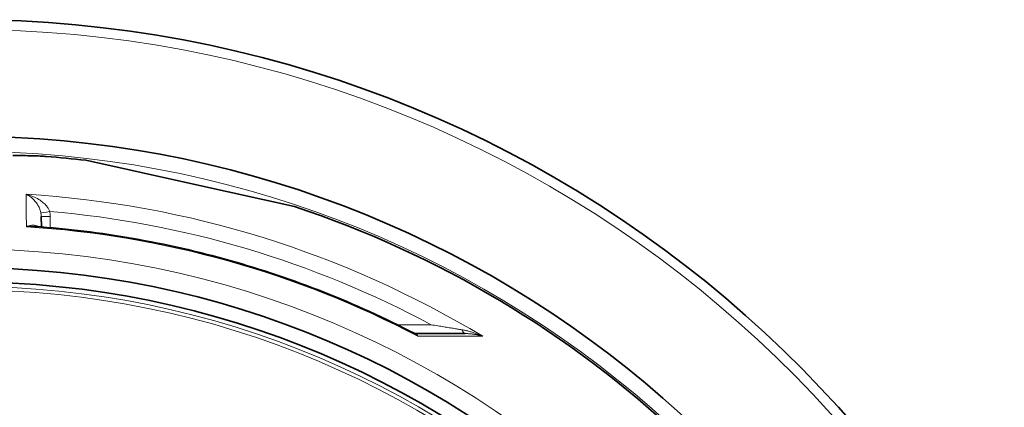
# Model space of a CAD drawing. Units: millimetres. Extents: x 3313 to 8152, y 16636 to 19325.
# Drawn here: x 4408 to 4961, y 18504 to 18722 of the extents above; entities that cross this region are included whole.
import ezdxf

# ---------------------------------------------------------------- set-up
doc = ezdxf.new("R2010")
doc.units = ezdxf.units.MM
doc.header["$LTSCALE"] = 2
doc.layers.add('Viditelná (ISO)', color=7, linetype='Continuous', lineweight=35)
doc.layers.add('Viditelná tenká (ISO)', color=7, linetype='Continuous', lineweight=18)

msp = doc.modelspace()

# ---------------------------------------------------------------- linework, layer by layer
at = {"layer": 'Viditelná (ISO)'}
for p, q in [((4422.797, 18645.127), (4422.797, 18645.127)), ((4507.135, 18629.203), (4444.998, 18642.978)), ((4562.153, 18617.006), (4507.135, 18629.203)), ((4419.943, 18611.509), (4419.995, 18605.551)), ((4629.898, 18545.722), (4657.919, 18545.722))]:
    msp.add_line(p, q, dxfattribs=at)
at = {"layer": 'Viditelná (ISO)', "flags": 128}
for points in [[(4403.994, 18645.655), (4405.507, 18645.649), (4406.981, 18645.64), (4408.415, 18645.627), (4409.808, 18645.609), (4411.158, 18645.588), (4412.464, 18645.563), (4413.723, 18645.535), (4414.936, 18645.503), (4416.099, 18645.467), (4417.212, 18645.428), (4418.274, 18645.386), (4419.282, 18645.341), (4420.237, 18645.292), (4421.141, 18645.24), (4421.994, 18645.185), (4422.797, 18645.127)], [(4416.156, 18605.836), (4419.628, 18605.579), (4423.1, 18605.3), (4426.57, 18604.999), (4430.038, 18604.676), (4433.505, 18604.33), (4436.97, 18603.963), (4440.433, 18603.573), (4443.894, 18603.162), (4447.351, 18602.728), (4450.806, 18602.273), (4454.259, 18601.795), (4457.707, 18601.296), (4461.153, 18600.775), (4464.595, 18600.231), (4468.033, 18599.666), (4471.467, 18599.08), (4474.896, 18598.471), (4478.321, 18597.841), (4481.742, 18597.189), (4485.158, 18596.515), (4488.571, 18595.82), (4491.979, 18595.102), (4495.383, 18594.363), (4498.783, 18593.602), (4502.179, 18592.819), (4505.569, 18592.015), (4508.955, 18591.189), (4512.335, 18590.341), (4515.71, 18589.472), (4519.079, 18588.582), (4522.443, 18587.67), (4525.8, 18586.737), (4529.151, 18585.783), (4532.496, 18584.807), (4535.834, 18583.811), (4539.165, 18582.793), (4542.489, 18581.754), (4545.806, 18580.695), (4549.116, 18579.614), (4552.42, 18578.511), (4555.717, 18577.388), (4559.007, 18576.244), (4562.291, 18575.078), (4565.567, 18573.891), (4568.836, 18572.684), (4572.097, 18571.456), (4575.35, 18570.207), (4578.596, 18568.937), (4581.833, 18567.647), (4585.062, 18566.336), (4588.282, 18565.005), (4591.494, 18563.654), (4594.696, 18562.282), (4597.89, 18560.89), (4601.074, 18559.478), (4604.249, 18558.046), (4607.413, 18556.593), (4610.569, 18555.121), (4613.715, 18553.629), (4616.851, 18552.117), (4619.978, 18550.585), (4623.095, 18549.033), (4626.203, 18547.461), (4629.299, 18545.869)], [(4629.299, 18545.869), (4629.436, 18545.811), (4629.593, 18545.765), (4629.753, 18545.734), (4629.898, 18545.722)]]:
    msp.add_lwpolyline(points, dxfattribs=at)
at = {"layer": 'Viditelná (ISO)'}
for radius in [521.325, 513.294]:
    msp.add_circle((4377.517, 18061.38), radius, dxfattribs=at)
for centre, radius, start, end in [((4377.517, 18061.38), 660.5, 6.956766, 173.043234), ((4377.517, 18061.38), 595, 7.727036, 172.272964), ((4377.517, 18061.38), 595, 7.727036, 172.272964), ((4377.517, 18061.38), 585.5, 83.381797, 85.564578), ((4256.836, 18745.799), 203, 319.64027, 319.6403), ((4378.319, 18074.368), 539.403, 86.46953, 86.46954), ((4377.517, 18061.38), 585.5, 46.762534, 71.618203), ((4379.427, 18092.282), 520.614, 86.46335, 86.46336), ((4376.961, 18052.399), 559.144, 86.45281831175058, 86.45282290959253)]:
    msp.add_arc(centre, radius, start, end, dxfattribs=at)
msp.add_ellipse((4629.897, 18550.726), major_axis=(0.003, -5.004), ratio=0.8783247, start_param=6.282617, end_param=6.2826236, dxfattribs=at)
at = {"layer": 'Viditelná tenká (ISO)'}
for p, q in [((4424.943, 18611.509), (4424.999, 18605.138)), ((4619.788, 18550.679), (4638.92, 18550.679)), ((4667.81, 18544.192), (4631.327, 18544.234))]:
    msp.add_line(p, q, dxfattribs=at)
at = {"layer": 'Viditelná tenká (ISO)', "flags": 128}
for points in [[(4407.344, 18645.627), (4408.328, 18645.618), (4409.288, 18645.608), (4410.224, 18645.595), (4411.136, 18645.581), (4412.023, 18645.565), (4412.886, 18645.548), (4413.724, 18645.529), (4414.536, 18645.508), (4415.324, 18645.486), (4416.086, 18645.463), (4416.822, 18645.438), (4417.533, 18645.413), (4418.218, 18645.385), (4418.879, 18645.357), (4419.514, 18645.327), (4420.123, 18645.297), (4420.708, 18645.265), (4421.268, 18645.232), (4421.803, 18645.198), (4422.313, 18645.163), (4422.797, 18645.127)], [(4411.435, 18623.899), (4412.061, 18623.598), (4412.679, 18623.255), (4413.287, 18622.874), (4413.877, 18622.459), (4414.444, 18622.016), (4414.986, 18621.55), (4415.5, 18621.065), (4415.983, 18620.565), (4416.434, 18620.058), (4416.852, 18619.547), (4417.236, 18619.036), (4417.588, 18618.529), (4417.908, 18618.029), (4418.197, 18617.538), (4418.457, 18617.059), (4418.689, 18616.593), (4418.895, 18616.139), (4419.078, 18615.701), (4419.237, 18615.278), (4419.377, 18614.869), (4419.498, 18614.473), (4419.602, 18614.088), (4419.69, 18613.717), (4419.763, 18613.359)], [(4411.435, 18623.899), (4412.405, 18623.663), (4413.365, 18623.385), (4414.311, 18623.068), (4415.232, 18622.715), (4416.118, 18622.332), (4416.967, 18621.924), (4417.775, 18621.493), (4418.537, 18621.046), (4419.249, 18620.588), (4419.911, 18620.122), (4420.524, 18619.653), (4421.086, 18619.185), (4421.599, 18618.72), (4422.064, 18618.262), (4422.485, 18617.813), (4422.862, 18617.373), (4423.2, 18616.944), (4423.5, 18616.527), (4423.766, 18616.124), (4423.999, 18615.732), (4424.204, 18615.351), (4424.382, 18614.98), (4424.535, 18614.62), (4424.664, 18614.272)], [(4418.172, 18605.69), (4418.006, 18605.801), (4417.829, 18605.907), (4417.644, 18606.006), (4417.448, 18606.098), (4417.241, 18606.183), (4417.024, 18606.26), (4416.797, 18606.327), (4416.56, 18606.386), (4416.313, 18606.434), (4416.055, 18606.471), (4415.787, 18606.498), (4415.509, 18606.512), (4415.222, 18606.514), (4414.926, 18606.503), (4414.622, 18606.479), (4414.309, 18606.441), (4413.989, 18606.389), (4413.661, 18606.322), (4413.327, 18606.241), (4412.988, 18606.146), (4412.644, 18606.036), (4412.298, 18605.912), (4411.95, 18605.774), (4411.598, 18605.622)], [(4416.156, 18605.836), (4415.979, 18605.848), (4415.801, 18605.858), (4415.621, 18605.866), (4415.44, 18605.872), (4415.258, 18605.877), (4415.074, 18605.88), (4414.888, 18605.881), (4414.702, 18605.881), (4414.514, 18605.878), (4414.324, 18605.874), (4414.134, 18605.868), (4413.943, 18605.86), (4413.75, 18605.851), (4413.557, 18605.839), (4413.364, 18605.826), (4413.169, 18605.81), (4412.975, 18605.793), (4412.779, 18605.774), (4412.584, 18605.754), (4412.388, 18605.731), (4412.191, 18605.706), (4411.994, 18605.68), (4411.796, 18605.652), (4411.598, 18605.622)], [(4638.92, 18550.679), (4639.859, 18550.527), (4640.781, 18550.378), (4641.687, 18550.23), (4642.576, 18550.086), (4643.448, 18549.944), (4644.302, 18549.804), (4645.138, 18549.668), (4645.957, 18549.534), (4646.757, 18549.402), (4647.539, 18549.274), (4648.302, 18549.148), (4649.045, 18549.026), (4649.768, 18548.907), (4650.469, 18548.791), (4651.149, 18548.678), (4651.807, 18548.569), (4652.442, 18548.464), (4653.055, 18548.362), (4653.645, 18548.264), (4654.213, 18548.17), (4654.76, 18548.079), (4655.286, 18547.991), (4655.791, 18547.907), (4656.274, 18547.826)], [(4656.274, 18547.826), (4656.705, 18547.752), (4657.143, 18547.671), (4657.588, 18547.583), (4658.039, 18547.489), (4658.497, 18547.388), (4658.962, 18547.28), (4659.433, 18547.165), (4659.91, 18547.043), (4660.392, 18546.914), (4660.878, 18546.778), (4661.368, 18546.635), (4661.861, 18546.485), (4662.357, 18546.328), (4662.855, 18546.164), (4663.355, 18545.994), (4663.855, 18545.817), (4664.356, 18545.634), (4664.855, 18545.445), (4665.353, 18545.25), (4665.849, 18545.049), (4666.343, 18544.843), (4666.834, 18544.632), (4667.323, 18544.415), (4667.81, 18544.192)], [(4631.327, 18544.234), (4631.249, 18544.321), (4631.172, 18544.407), (4631.093, 18544.492), (4631.014, 18544.575), (4630.934, 18544.656), (4630.853, 18544.735), (4630.771, 18544.813), (4630.689, 18544.89), (4630.606, 18544.964), (4630.522, 18545.037), (4630.437, 18545.109), (4630.353, 18545.178), (4630.267, 18545.246), (4630.181, 18545.312), (4630.095, 18545.376), (4630.008, 18545.438), (4629.921, 18545.498), (4629.833, 18545.557), (4629.745, 18545.614), (4629.656, 18545.668), (4629.568, 18545.721), (4629.479, 18545.773), (4629.389, 18545.822), (4629.299, 18545.869)], [(4631.327, 18544.234), (4631.291, 18544.355), (4631.253, 18544.471), (4631.212, 18544.582), (4631.169, 18544.689), (4631.123, 18544.79), (4631.076, 18544.887), (4631.025, 18544.979), (4630.973, 18545.065), (4630.919, 18545.145), (4630.863, 18545.221), (4630.804, 18545.291), (4630.744, 18545.356), (4630.682, 18545.415), (4630.618, 18545.47), (4630.552, 18545.518), (4630.485, 18545.562), (4630.416, 18545.6), (4630.346, 18545.633), (4630.274, 18545.66), (4630.201, 18545.683), (4630.127, 18545.7), (4630.052, 18545.713), (4629.975, 18545.72), (4629.898, 18545.722)], [(4657.919, 18545.722), (4658.295, 18545.72), (4658.675, 18545.713), (4659.061, 18545.701), (4659.453, 18545.684), (4659.85, 18545.662), (4660.252, 18545.635), (4660.659, 18545.602), (4661.071, 18545.564), (4661.486, 18545.521), (4661.904, 18545.471), (4662.326, 18545.416), (4662.749, 18545.355), (4663.174, 18545.289), (4663.601, 18545.217), (4664.028, 18545.139), (4664.455, 18545.055), (4664.882, 18544.966), (4665.308, 18544.871), (4665.731, 18544.771), (4666.152, 18544.666), (4666.57, 18544.555), (4666.986, 18544.439), (4667.399, 18544.318), (4667.81, 18544.192)]]:
    msp.add_lwpolyline(points, dxfattribs=at)
at = {"layer": 'Viditelná tenká (ISO)'}
for radius in [531.822, 510.829, 508.837]:
    msp.add_circle((4377.517, 18061.38), radius, dxfattribs=at)
for radius, start, end in [(654.967, 7.015832, 172.984168), (586.537, 7.839221, 172.160779)]:
    msp.add_arc((4377.517, 18061.38), radius, start, end, dxfattribs=at)
for centre, major_axis, ratio, start_param, end_param in [((4417.493, 17947.574), (-6.253, 698.332), 0.0000117, 0.2517169, 0.3413209), ((4377.517, 18062.68), (562.264, 0.001), 0.9999621, 1.0282785, 1.5104344), ((4424.664, 18614.316), (-4.908, -0.956), 0.0085655, 0.0509597, 1.5691277), ((4411.003, 18611.398), (0.111, 9.725), 0.9192818, 4.7342522, 4.9258549), ((4377.45, 18062.481), (160.237, 530.125), 0.9997877, 6.0849689, 6.491402), ((4410.981, 18611.366), (0.124, 14.553), 0.9593686, 4.730382, 4.9216116), ((4424.943, 18611.553), (-5, -0.044), 0.0087262, 0.0000001, 1.5707202), ((4377.517, 18059.739), (-546.966, 0), 0.9999621, 4.2298488, 4.6500395), ((4657.919, 18550.722), (0, -5), 0.4037144, 5.3301932, 6.2831711)]:
    msp.add_ellipse(centre, major_axis=major_axis, ratio=ratio, start_param=start_param, end_param=end_param, dxfattribs=at)

doc.saveas('drawing.dxf')
